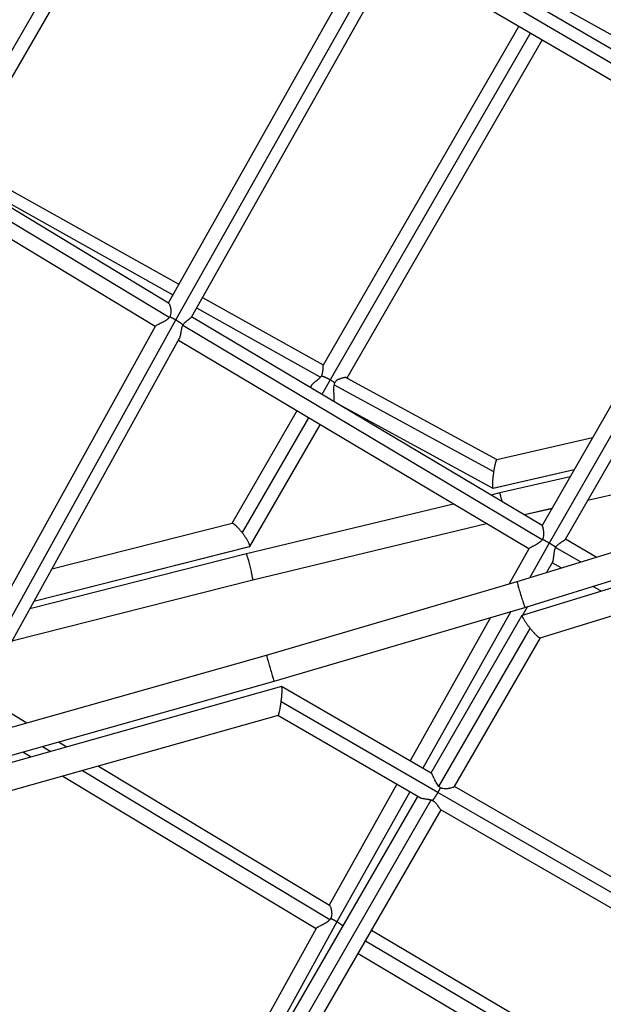
# Model space of a CAD drawing. Units: millimetres. Extents: x -6346 to 7741, y -10804 to 7558.
# Drawn here: x 702 to 1113, y -2184 to -1491 of the extents above; entities that cross this region are included whole.
import ezdxf

# ---------------------------------------------------------------- set-up
doc = ezdxf.new("R2010")
doc.units = ezdxf.units.MM
doc.header["$LTSCALE"] = 20
doc.layers.add('2d', color=230, linetype='Continuous')

msp = doc.modelspace()

# ---------------------------------------------------------------- linework, layer by layer
at = {"layer": '2d'}
for p, q in [((652.46, -1589.67), (795.04, -1342.73)), ((662.03, -1592.09), (803.2, -1347.6)), ((812.34, -1702.38), (964.92, -1431.56)), ((976.49, -1428.61), (1226.43, -1574.62)), ((807.05, -1690.44), (950.78, -1435.32)), ((969.69, -1434.52), (1225.94, -1584.21)), ((823.22, -1700.45), (967.58, -1444.21)), ((967.07, -1445.11), (1216.92, -1591.07)), ((1232.02, -1565.05), (1074.24, -1477.01)), ((1053.7, -1495.72), (916.03, -1734.15)), ((1061.9, -1500.51), (920.96, -1744.61)), ((1070.1, -1505.3), (932.72, -1743.25)), ((807.19, -1690.52), (562.91, -1543.05)), ((807.63, -1700.73), (557.14, -1549.51)), ((797.78, -1707.03), (553.78, -1559.73)), ((661.01, -1591.53), (814.46, -1677.29)), ((1217, -1590.92), (1070.11, -1846.99)), ((1230.99, -1587.58), (1075.07, -1859.37)), ((648.62, -1594.37), (810.27, -1684.71)), ((1233.6, -1600.18), (1086.38, -1856.81)), ((831.04, -1686.55), (916.07, -1734.08)), ((808.79, -1695.88), (808.79, -1695.88)), ((826.86, -1693.98), (914.04, -1742.71)), ((665.21, -1968.13), (812.34, -1702.38)), ((820.61, -1702.49), (820.61, -1702.49)), ((1070.12, -1847), (823.35, -1700.21)), ((659.52, -1956.76), (797.87, -1706.88)), ((1070.22, -1856.98), (817.12, -1706.42)), ((675.63, -1966.89), (814.95, -1715.24)), ((1060.73, -1863.52), (814.09, -1716.8)), ((920.96, -1744.61), (915.09, -1754.78)), ((932.44, -1743.09), (1038.26, -1800.58)), ((907.56, -1748.82), (906.92, -1749.92)), ((923.62, -1747.98), (1035.99, -1809.03)), ((923.39, -1759.41), (923.25, -1759.63)), ((925.04, -1760.7), (1035.46, -1820.69)), ((897.42, -1766.38), (851.7, -1845.56)), ((905.59, -1771.23), (858.96, -1851.99)), ((913.75, -1776.09), (864.23, -1861.87)), ((1038.21, -1800.6), (1105.61, -1785.11)), ((1279.59, -1788.76), (1102.1, -1829.41)), ((1279.6, -1788.73), (1102.12, -1829.38)), ((1035.47, -1820.69), (1092.74, -1807.54)), ((1035.55, -1820.7), (1092.73, -1807.57)), ((1089.75, -1812.75), (1040.23, -1824.09)), ((1052.5, -1886.39), (1282.14, -1815.7)), ((1040.23, -1824.09), (1034.09, -1825.57)), ((1007.64, -1831.94), (861.93, -1867.03)), ((1076.9, -1835.15), (1057.63, -1839.57)), ((1076.88, -1835.19), (1057.66, -1839.59)), ((1057.98, -1904.58), (1287.85, -1833.83)), ((1056.21, -1910), (1293.41, -1837.16)), ((851.86, -1845.52), (725.04, -1877.63)), ((1031.02, -1845.85), (866.49, -1885.48)), ((1030.99, -1845.83), (866.52, -1885.44)), ((863.99, -1862.05), (712.42, -1900.43)), ((864.12, -1861.99), (712.44, -1900.4)), ((1075.07, -1859.37), (1061.46, -1883.63)), ((1068.76, -1926.02), (1291.13, -1857.74)), ((1097.1, -1872.66), (1079.58, -1862.48)), ((1108.2, -1869.24), (1086.49, -1856.62)), ((861.93, -1867.03), (709.57, -1905.58)), ((1060.83, -1863.35), (1046.99, -1888.01)), ((1077.61, -1872.27), (1073.28, -1879.99)), ((1083.48, -1876.85), (1077.12, -1873.15)), ((866.49, -1885.48), (696.95, -1928.37)), ((866.52, -1885.44), (696.97, -1928.34)), ((876.22, -1938.32), (1052.5, -1886.39)), ((1111.37, -1893.06), (1105.85, -1889.85)), ((881.48, -1956.58), (1057.98, -1904.58)), ((1059.79, -1904.02), (1056.49, -1909.91)), ((1048.07, -1907.5), (986.22, -2017.73)), ((992.01, -2021.07), (1056.08, -1910.1)), ((1033.68, -1911.74), (977.15, -2012.49)), ((997.49, -2030.59), (1061.7, -1919.37)), ((1008.41, -2030.66), (1068.84, -1925.99)), ((624.19, -2009.18), (876.22, -1938.32)), ((629.22, -2027.5), (881.48, -1956.58)), ((886.68, -1960.3), (627.07, -2033.25)), ((675.75, -1966.68), (707.44, -1985.77)), ((992.12, -2021.14), (886.77, -1960.31)), ((996.8, -2034.8), (886.41, -1971.07)), ((884.21, -1980.73), (639.51, -2049.49)), ((983.74, -2038.24), (884.16, -1980.74)), ((729.77, -1999.23), (735.61, -2002.75)), ((704.67, -2006.29), (710.51, -2009.81)), ((718.53, -2002.39), (724.37, -2005.91)), ((746.7, -2019.37), (920.73, -2124.23)), ((757.95, -2016.21), (920.36, -2114.07)), ((732.84, -2023.26), (910.96, -2130.59)), ((967.85, -2029.06), (920.21, -2113.98)), ((976.93, -2034.3), (925.59, -2125.8)), ((1268.66, -2191.78), (996.8, -2034.8)), ((1264.92, -2178.65), (1008.46, -2030.57)), ((837, -2289.53), (982.51, -2037.53)), ((842.89, -2298.34), (992.02, -2040.06)), ((853.46, -2299.03), (998.96, -2047.03)), ((1255.95, -2195.41), (998.72, -2046.89)), ((925.59, -2125.8), (835.67, -2288.77)), ((911.07, -2130.4), (826.59, -2283.52)), ((950.07, -2131.71), (1188.79, -2272.73)), ((945.8, -2139.1), (1188.7, -2282.57)), ((940.56, -2148.17), (1179.44, -2289.27))]:
    msp.add_line(p, q, dxfattribs=at)
for points, knots in [([(807.19, -1690.52), (807.24, -1690.55), (807.3, -1690.61), (807.47, -1690.83), (807.6, -1691.05), (807.79, -1691.47), (807.86, -1691.62), (807.99, -1691.96), (808.05, -1692.15), (808.24, -1692.73), (808.36, -1693.16), (808.57, -1694.1), (808.66, -1694.6), (808.75, -1695.38), (808.78, -1695.65), (808.81, -1696.2), (808.82, -1696.48), (808.81, -1697.32), (808.76, -1697.89), (808.58, -1698.76), (808.5, -1699.05), (808.31, -1699.61), (808.19, -1699.88), (808.05, -1700.15)], [0.04451586, 0.04451586, 0.04451586, 0.04451586, 0.04550041, 0.04550041, 0.04732583, 0.04732583, 0.04823854, 0.04823854, 0.04915126, 0.04915126, 0.05097668, 0.05097668, 0.0528021, 0.0528021, 0.05371482, 0.05371482, 0.05462753, 0.05462753, 0.05645295, 0.05645295, 0.05736566, 0.05736566, 0.05827838, 0.05827838, 0.05827838, 0.05827838]), ([(807.63, -1700.73), (807.44, -1700.96), (807.24, -1701.17), (806.81, -1701.59), (806.59, -1701.79), (805.89, -1702.35), (805.4, -1702.69), (804.4, -1703.32), (803.89, -1703.61), (802.88, -1704.15), (802.38, -1704.41), (801.41, -1704.89), (800.93, -1705.12), (800.06, -1705.54), (799.66, -1705.74), (798.95, -1706.11), (798.65, -1706.27), (798.3, -1706.49), (798.2, -1706.56), (798.03, -1706.69), (797.96, -1706.75), (797.9, -1706.83), (797.88, -1706.85), (797.87, -1706.88)], [0.06004369, 0.06004369, 0.06004369, 0.06004369, 0.06093036, 0.06093036, 0.06181703, 0.06181703, 0.06359038, 0.06359038, 0.06536372, 0.06536372, 0.06713707, 0.06713707, 0.06891042, 0.06891042, 0.07068376, 0.07068376, 0.07245711, 0.07245711, 0.07334378, 0.07334378, 0.07423045, 0.07423045, 0.0746633, 0.0746633, 0.0746633, 0.0746633]), ([(808.05, -1700.15), (807.99, -1700.25), (807.92, -1700.35), (807.78, -1700.54), (807.71, -1700.63), (807.63, -1700.73)], [0.0593278047, 0.0593278047, 0.0593278047, 0.0593278047, 0.0596857465, 0.0596857465, 0.0600436883, 0.0600436883, 0.0600436883, 0.0600436883]), ([(817.37, -1705.85), (817.52, -1705.6), (817.67, -1705.36), (818.01, -1704.91), (818.18, -1704.69), (818.73, -1704.07), (819.11, -1703.71), (819.68, -1703.22), (819.87, -1703.06), (820.24, -1702.77), (820.42, -1702.63), (820.96, -1702.23), (821.3, -1702), (821.92, -1701.56), (822.21, -1701.36), (822.69, -1700.99), (822.88, -1700.83), (823.1, -1700.61), (823.15, -1700.55), (823.2, -1700.47), (823.21, -1700.46), (823.22, -1700.45)], [0.00061187, 0.00061187, 0.00061187, 0.00061187, 0.0014924, 0.0014924, 0.00237293, 0.00237293, 0.004134, 0.004134, 0.00501453, 0.00501453, 0.00589506, 0.00589506, 0.00765613, 0.00765613, 0.00941719, 0.00941719, 0.01117826, 0.01117826, 0.01205879, 0.01205879, 0.01222797, 0.01222797, 0.01222797, 0.01222797]), ([(814.95, -1715.24), (814.99, -1715.18), (815.02, -1715.11), (815.2, -1714.73), (815.34, -1714.37), (815.57, -1713.57), (815.67, -1713.14), (815.85, -1712.22), (815.93, -1711.73), (816.1, -1710.72), (816.19, -1710.2), (816.33, -1709.4), (816.38, -1709.12), (816.49, -1708.58), (816.55, -1708.31), (816.75, -1707.49), (816.92, -1706.95), (817.12, -1706.42)], [0.10485963, 0.10485963, 0.10485963, 0.10485963, 0.10524332, 0.10524332, 0.10692657, 0.10692657, 0.10860982, 0.10860982, 0.11029308, 0.11029308, 0.11197633, 0.11197633, 0.11281796, 0.11281796, 0.11365958, 0.11365958, 0.11534284, 0.11534284, 0.11534284, 0.11534284]), ([(914.74, -1741.87), (914.88, -1741.62), (915.01, -1741.37), (915.23, -1740.87), (915.32, -1740.61), (915.57, -1739.85), (915.68, -1739.36), (915.79, -1738.63), (915.82, -1738.4), (915.86, -1737.94), (915.88, -1737.72), (915.92, -1737.07), (915.93, -1736.67), (915.94, -1735.93), (915.94, -1735.59), (915.94, -1735), (915.94, -1734.75), (915.96, -1734.46), (915.97, -1734.38), (915.99, -1734.24), (916.01, -1734.19), (916.03, -1734.15), (916.03, -1734.15), (916.03, -1734.15)], [0.08700931, 0.08700931, 0.08700931, 0.08700931, 0.08787812, 0.08787812, 0.08874692, 0.08874692, 0.09048454, 0.09048454, 0.09135335, 0.09135335, 0.09222216, 0.09222216, 0.09395978, 0.09395978, 0.0956974, 0.0956974, 0.09743501, 0.09743501, 0.09830382, 0.09830382, 0.09917263, 0.09917263, 0.09922504, 0.09922504, 0.09922504, 0.09922504]), ([(907.56, -1748.82), (907.62, -1748.72), (907.68, -1748.62), (907.84, -1748.38), (907.95, -1748.24), (908.2, -1747.94), (908.33, -1747.79), (908.75, -1747.34), (909.07, -1747.04), (909.58, -1746.59), (909.75, -1746.43), (910.12, -1746.12), (910.31, -1745.96), (910.88, -1745.49), (911.28, -1745.17), (911.88, -1744.68), (912.08, -1744.52), (912.49, -1744.17), (912.69, -1744), (913.29, -1743.47), (913.68, -1743.1), (914.04, -1742.71)], [0.07485827, 0.07485827, 0.07485827, 0.07485827, 0.07540554, 0.07540554, 0.07620673, 0.07620673, 0.07700792, 0.07700792, 0.07861029, 0.07861029, 0.07941148, 0.07941148, 0.08021267, 0.08021267, 0.08181504, 0.08181504, 0.08261623, 0.08261623, 0.08341742, 0.08341742, 0.08501979, 0.08501979, 0.08501979, 0.08501979]), ([(914.04, -1742.71), (914.17, -1742.57), (914.29, -1742.43), (914.52, -1742.15), (914.63, -1742.01), (914.74, -1741.87)], [0.085019794, 0.085019794, 0.085019794, 0.085019794, 0.085565671, 0.085565671, 0.086111548, 0.086111548, 0.086111548, 0.086111548]), ([(932.44, -1743.09), (932.43, -1743.09), (932.41, -1743.08), (932.32, -1743.04), (932.23, -1743.01), (932.01, -1742.97), (931.88, -1742.96), (931.6, -1742.95), (931.44, -1742.95), (931.11, -1742.98), (930.93, -1742.99), (930.36, -1743.07), (929.94, -1743.15), (929.27, -1743.33), (929.04, -1743.39), (928.57, -1743.54), (928.34, -1743.62), (927.86, -1743.8), (927.62, -1743.9), (927.13, -1744.13), (926.89, -1744.25), (926.16, -1744.65), (925.69, -1744.95), (925.03, -1745.51), (924.82, -1745.72), (924.43, -1746.15), (924.25, -1746.39), (924.08, -1746.64)], [0.13197412, 0.13197412, 0.13197412, 0.13197412, 0.13214818, 0.13214818, 0.13306541, 0.13306541, 0.13398264, 0.13398264, 0.13489986, 0.13489986, 0.13581709, 0.13581709, 0.13765155, 0.13765155, 0.13856877, 0.13856877, 0.139486, 0.139486, 0.14040323, 0.14040323, 0.14132046, 0.14132046, 0.14315491, 0.14315491, 0.14407214, 0.14407214, 0.14498937, 0.14498937, 0.14498937, 0.14498937]), ([(923.62, -1747.98), (923.49, -1748.55), (923.41, -1749.14), (923.32, -1750.34), (923.31, -1750.94), (923.32, -1752.12), (923.34, -1752.7), (923.39, -1753.57), (923.4, -1753.86), (923.44, -1754.43), (923.45, -1754.71), (923.5, -1755.52), (923.54, -1756.04), (923.58, -1757.03), (923.6, -1757.47), (923.6, -1758.07), (923.59, -1758.25), (923.57, -1758.59), (923.56, -1758.74), (923.52, -1759), (923.5, -1759.12), (923.44, -1759.29), (923.42, -1759.35), (923.39, -1759.41)], [0.03087974, 0.03087974, 0.03087974, 0.03087974, 0.03266597, 0.03266597, 0.03445219, 0.03445219, 0.03623842, 0.03623842, 0.03713153, 0.03713153, 0.03802464, 0.03802464, 0.03981087, 0.03981087, 0.0415971, 0.0415971, 0.04249021, 0.04249021, 0.04338332, 0.04338332, 0.04427643, 0.04427643, 0.04498115, 0.04498115, 0.04498115, 0.04498115]), ([(924.08, -1746.64), (923.98, -1746.85), (923.9, -1747.06), (923.74, -1747.52), (923.68, -1747.75), (923.62, -1747.98)], [0.029430549, 0.029430549, 0.029430549, 0.029430549, 0.030155145, 0.030155145, 0.030879742, 0.030879742, 0.030879742, 0.030879742]), ([(1070.12, -1847), (1070.13, -1847), (1070.14, -1847.02), (1070.17, -1847.08), (1070.2, -1847.14), (1070.28, -1847.37), (1070.35, -1847.6), (1070.47, -1848.03), (1070.51, -1848.2), (1070.6, -1848.55), (1070.64, -1848.73), (1070.76, -1849.33), (1070.84, -1849.78), (1070.98, -1850.73), (1071.04, -1851.23), (1071.11, -1852.28), (1071.13, -1852.84), (1071.09, -1853.97), (1071.03, -1854.55), (1070.84, -1855.42), (1070.76, -1855.71), (1070.57, -1856.28), (1070.46, -1856.56), (1070.32, -1856.83)], [0.04299072, 0.04299072, 0.04299072, 0.04299072, 0.04366965, 0.04366965, 0.04457873, 0.04457873, 0.0463969, 0.0463969, 0.04730599, 0.04730599, 0.04821507, 0.04821507, 0.05003324, 0.05003324, 0.05185141, 0.05185141, 0.05366958, 0.05366958, 0.05548775, 0.05548775, 0.05639684, 0.05639684, 0.05730592, 0.05730592, 0.05730592, 0.05730592]), ([(1070.22, -1856.98), (1070.05, -1857.22), (1069.86, -1857.46), (1069.46, -1857.9), (1069.24, -1858.12), (1068.56, -1858.73), (1068.08, -1859.09), (1067.1, -1859.75), (1066.59, -1860.06), (1065.6, -1860.63), (1065.11, -1860.89), (1064.39, -1861.27), (1064.16, -1861.39), (1063.7, -1861.62), (1063.48, -1861.73), (1062.85, -1862.06), (1062.46, -1862.26), (1061.77, -1862.63), (1061.49, -1862.8), (1061.16, -1863.02), (1061.07, -1863.09), (1060.93, -1863.22), (1060.87, -1863.28), (1060.84, -1863.34), (1060.83, -1863.34), (1060.83, -1863.35)], [0.05927971, 0.05927971, 0.05927971, 0.05927971, 0.06018255, 0.06018255, 0.06108539, 0.06108539, 0.06289108, 0.06289108, 0.06469676, 0.06469676, 0.06650245, 0.06650245, 0.06740529, 0.06740529, 0.06830813, 0.06830813, 0.07011382, 0.07011382, 0.0719195, 0.0719195, 0.07282234, 0.07282234, 0.07372519, 0.07372519, 0.07383593, 0.07383593, 0.07383593, 0.07383593]), ([(1077.61, -1872.27), (1077.64, -1872.21), (1077.67, -1872.15), (1077.76, -1871.95), (1077.82, -1871.8), (1077.92, -1871.47), (1077.97, -1871.3), (1078.05, -1870.92), (1078.09, -1870.71), (1078.19, -1870.07), (1078.25, -1869.61), (1078.33, -1868.87), (1078.36, -1868.62), (1078.41, -1868.1), (1078.44, -1867.83), (1078.53, -1867.02), (1078.59, -1866.47), (1078.71, -1865.62), (1078.76, -1865.33), (1078.87, -1864.75), (1078.93, -1864.46), (1079.15, -1863.59), (1079.33, -1863.03), (1079.58, -1862.48)], [0.10388292, 0.10388292, 0.10388292, 0.10388292, 0.10432791, 0.10432791, 0.1052206, 0.1052206, 0.10611328, 0.10611328, 0.10700597, 0.10700597, 0.10879134, 0.10879134, 0.10968403, 0.10968403, 0.11057672, 0.11057672, 0.11236209, 0.11236209, 0.11325478, 0.11325478, 0.11414747, 0.11414747, 0.11593284, 0.11593284, 0.11593284, 0.11593284]), ([(1079.66, -1862.32), (1079.98, -1861.82), (1080.36, -1861.37), (1080.96, -1860.75), (1081.17, -1860.56), (1081.59, -1860.19), (1081.8, -1860.02), (1082.43, -1859.54), (1082.85, -1859.24), (1083.66, -1858.71), (1084.05, -1858.47), (1084.58, -1858.13), (1084.75, -1858.03), (1085.08, -1857.82), (1085.23, -1857.73), (1085.66, -1857.45), (1085.89, -1857.28), (1086.16, -1857.07), (1086.23, -1857), (1086.33, -1856.89), (1086.36, -1856.85), (1086.38, -1856.81)], [0.00017262, 0.00017262, 0.00017262, 0.00017262, 0.00197192, 0.00197192, 0.00287158, 0.00287158, 0.00377123, 0.00377123, 0.00557053, 0.00557053, 0.00736984, 0.00736984, 0.00826949, 0.00826949, 0.00916914, 0.00916914, 0.01096844, 0.01096844, 0.0118681, 0.0118681, 0.01248614, 0.01248614, 0.01248614, 0.01248614]), ([(997.49, -2030.59), (997.07, -2030.15), (996.71, -2029.68), (996.04, -2028.7), (995.73, -2028.18), (995.16, -2027.16), (994.9, -2026.65), (994.53, -2025.89), (994.41, -2025.64), (994.17, -2025.15), (994.06, -2024.9), (993.73, -2024.18), (993.52, -2023.73), (993.23, -2023.11), (993.14, -2022.91), (992.97, -2022.54), (992.88, -2022.37), (992.73, -2022.05), (992.65, -2021.91), (992.51, -2021.65), (992.45, -2021.54), (992.33, -2021.36), (992.28, -2021.28), (992.19, -2021.19), (992.15, -2021.15), (992.12, -2021.14)], [0.06212922, 0.06212922, 0.06212922, 0.06212922, 0.06390846, 0.06390846, 0.06568769, 0.06568769, 0.06746692, 0.06746692, 0.06835654, 0.06835654, 0.06924616, 0.06924616, 0.07102539, 0.07102539, 0.07191501, 0.07191501, 0.07280462, 0.07280462, 0.07369424, 0.07369424, 0.07458386, 0.07458386, 0.07547347, 0.07547347, 0.07617833, 0.07617833, 0.07617833, 0.07617833]), ([(998.55, -2031.52), (998.36, -2031.38), (998.18, -2031.24), (997.82, -2030.93), (997.65, -2030.76), (997.49, -2030.59)], [0.060713141, 0.060713141, 0.060713141, 0.060713141, 0.061421182, 0.061421182, 0.062129223, 0.062129223, 0.062129223, 0.062129223]), ([(1008.41, -2030.66), (1008.38, -2030.71), (1008.32, -2030.77), (1008.15, -2030.89), (1008.05, -2030.95), (1007.83, -2031.06), (1007.7, -2031.12), (1007.27, -2031.3), (1006.91, -2031.42), (1006.12, -2031.66), (1005.68, -2031.78), (1004.96, -2031.93), (1004.71, -2031.98), (1004.2, -2032.06), (1003.94, -2032.1), (1003.14, -2032.2), (1002.58, -2032.24), (1001.43, -2032.24), (1000.85, -2032.19), (999.97, -2032.03), (999.68, -2031.95), (999.11, -2031.77), (998.83, -2031.65), (998.55, -2031.52)], [0.04474453, 0.04474453, 0.04474453, 0.04474453, 0.04596206, 0.04596206, 0.04687861, 0.04687861, 0.04779517, 0.04779517, 0.04962827, 0.04962827, 0.05146138, 0.05146138, 0.05237793, 0.05237793, 0.05329448, 0.05329448, 0.05512758, 0.05512758, 0.05696069, 0.05696069, 0.05787724, 0.05787724, 0.05879379, 0.05879379, 0.05879379, 0.05879379]), ([(983.74, -2038.24), (983.82, -2038.28), (983.91, -2038.33), (984.14, -2038.44), (984.29, -2038.5), (984.62, -2038.61), (984.79, -2038.67), (985.33, -2038.81), (985.72, -2038.9), (986.36, -2039.02), (986.57, -2039.05), (987.02, -2039.13), (987.25, -2039.16), (987.95, -2039.27), (988.44, -2039.34), (989.18, -2039.45), (989.44, -2039.49), (989.95, -2039.58), (990.21, -2039.62), (990.98, -2039.78), (991.5, -2039.9), (992.02, -2040.06)], [0.10603655, 0.10603655, 0.10603655, 0.10603655, 0.10658177, 0.10658177, 0.1073826, 0.1073826, 0.10818342, 0.10818342, 0.10978507, 0.10978507, 0.11058589, 0.11058589, 0.11138671, 0.11138671, 0.11298836, 0.11298836, 0.11378918, 0.11378918, 0.11459001, 0.11459001, 0.11619166, 0.11619166, 0.11619166, 0.11619166]), ([(992.02, -2040.06), (992.19, -2040.12), (992.36, -2040.17), (992.7, -2040.3), (992.86, -2040.36), (993.03, -2040.43)], [0, 0, 0, 0, 0.000536462, 0.000536462, 0.001072924, 0.001072924, 0.001072924, 0.001072924]), ([(993.03, -2040.43), (993.27, -2040.58), (993.51, -2040.74), (993.97, -2041.07), (994.19, -2041.25), (994.8, -2041.8), (995.17, -2042.19), (995.67, -2042.79), (995.82, -2042.99), (996.12, -2043.38), (996.26, -2043.57), (996.67, -2044.13), (996.91, -2044.5), (997.26, -2045.01), (997.37, -2045.18), (997.58, -2045.49), (997.68, -2045.64), (997.96, -2046.05), (998.14, -2046.29), (998.45, -2046.67), (998.59, -2046.81), (998.72, -2046.88), (998.72, -2046.88), (998.72, -2046.89)], [0.00105813, 0.00105813, 0.00105813, 0.00105813, 0.00192095, 0.00192095, 0.00278376, 0.00278376, 0.00450939, 0.00450939, 0.00537221, 0.00537221, 0.00623502, 0.00623502, 0.00796065, 0.00796065, 0.00882347, 0.00882347, 0.00968628, 0.00968628, 0.01141191, 0.01141191, 0.01313754, 0.01313754, 0.01316705, 0.01316705, 0.01316705, 0.01316705]), ([(920.36, -2114.07), (920.41, -2114.1), (920.45, -2114.14), (920.62, -2114.33), (920.75, -2114.53), (921.01, -2115.08), (921.14, -2115.41), (921.34, -2115.99), (921.4, -2116.19), (921.52, -2116.62), (921.58, -2116.84), (921.74, -2117.53), (921.83, -2118.02), (921.93, -2118.8), (921.95, -2119.07), (921.99, -2119.62), (922, -2119.89), (921.99, -2120.73), (921.94, -2121.3), (921.7, -2122.46), (921.51, -2123.02), (921.23, -2123.56)], [0.01630684, 0.01630684, 0.01630684, 0.01630684, 0.01710109, 0.01710109, 0.01892463, 0.01892463, 0.02074817, 0.02074817, 0.02165994, 0.02165994, 0.02257171, 0.02257171, 0.02439525, 0.02439525, 0.02530702, 0.02530702, 0.02621879, 0.02621879, 0.02804233, 0.02804233, 0.02986587, 0.02986587, 0.02986587, 0.02986587]), ([(920.73, -2124.23), (920.54, -2124.46), (920.33, -2124.67), (919.9, -2125.08), (919.67, -2125.28), (918.98, -2125.83), (918.49, -2126.17), (917.48, -2126.8), (916.97, -2127.08), (916.22, -2127.49), (915.97, -2127.63), (915.47, -2127.89), (915.23, -2128.01), (914.5, -2128.38), (914.04, -2128.61), (913.18, -2129.04), (912.78, -2129.25), (912.26, -2129.53), (912.1, -2129.62), (911.81, -2129.79), (911.68, -2129.87), (911.34, -2130.1), (911.18, -2130.24), (911.09, -2130.37), (911.08, -2130.38), (911.07, -2130.4)], [0.0313119, 0.0313119, 0.0313119, 0.0313119, 0.03219678, 0.03219678, 0.03308167, 0.03308167, 0.03485143, 0.03485143, 0.0366212, 0.0366212, 0.03750608, 0.03750608, 0.03839097, 0.03839097, 0.04016073, 0.04016073, 0.0419305, 0.0419305, 0.04281538, 0.04281538, 0.04370027, 0.04370027, 0.04547003, 0.04547003, 0.0457287, 0.0457287, 0.0457287, 0.0457287])]:
    msp.add_open_spline(points, degree=3, knots=knots, dxfattribs=at)
for points, weights in [([(808.05, -1700.15), (809.45, -1700.78), (810.91, -1701.54), (812.34, -1702.38)], [1, 0.977512205325, 0.977512205325, 1]), ([(812.34, -1702.38), (814.39, -1703.58), (816.14, -1704.79), (817.37, -1705.85)], [1, 0.955489309363, 0.955489309363, 1]), ([(920.96, -1744.61), (918.73, -1743.32), (916.55, -1742.36), (914.74, -1741.87)], [1, 0.948513737005, 0.948513737005, 1]), ([(924.08, -1746.64), (923.13, -1745.93), (922.07, -1745.25), (920.96, -1744.61)], [1, 0.986583344636, 0.986583344636, 1]), ([(1038.21, -1800.6), (1037.62, -1800.73), (1036.75, -1804.07), (1035.99, -1809.03)], [0.973445273126, 0.831203724437, 0.840055300061, 1]), ([(1035.99, -1809.03), (1035.02, -1815.38), (1034.79, -1820.38), (1035.47, -1820.69)], [1, 0.777276570153, 0.777276570153, 1]), ([(1035.47, -1820.69), (1035.49, -1820.7), (1035.52, -1820.71), (1035.55, -1820.7)], [1, 0.990629867417, 0.981778291792, 0.973445273126]), ([(1042.05, -1830.31), (1040.98, -1825.99), (1040.37, -1824.05), (1040.23, -1824.09)], [0.508015643064, 0.541695968907, 0.682762174691, 0.931214260416]), ([(858.96, -1851.99), (855.73, -1847.85), (852.91, -1845.26), (851.86, -1845.52)], [1, 0.833582186871, 0.824714023621, 0.973395510249]), ([(864.12, -1861.99), (865.1, -1861.3), (862.91, -1857.05), (858.96, -1851.99)], [1, 0.784420663137, 0.784420663137, 1]), ([(863.99, -1862.05), (864.04, -1862.04), (864.08, -1862.02), (864.12, -1861.99)], [0.973395510249, 0.981764501844, 0.990632665095, 1]), ([(1075.07, -1859.37), (1073.46, -1858.43), (1071.83, -1857.56), (1070.32, -1856.83)], [1, 0.971614450182, 0.971614450182, 1]), ([(1079.66, -1862.32), (1078.42, -1861.42), (1076.84, -1860.41), (1075.07, -1859.37)], [1, 0.966283274892, 0.966283274892, 1]), ([(866.52, -1885.44), (867.08, -1884.01), (862.86, -1866.8), (861.93, -1867.03)], [1, 0.35693070919, 0.334239633028, 0.931926771515]), ([(866.49, -1885.48), (866.5, -1885.47), (866.51, -1885.46), (866.52, -1885.44)], [0.931926771515, 0.953787894392, 0.976478970553, 1]), ([(866.52, -1885.44), (866.52, -1885.44), (866.52, -1885.44), (866.52, -1885.44)], [1, 0.999999995628, 0.999999995628, 1]), ([(1052.5, -1886.39), (1051.94, -1886.56), (1057.42, -1904.75), (1057.98, -1904.58)], [1, 0.333457462579, 0.333457462579, 1]), ([(1057.98, -1904.58), (1057.98, -1904.58), (1057.98, -1904.58), (1057.98, -1904.58)], [1, 0.999999988444, 0.999999988444, 1]), ([(1056.21, -1910), (1055.25, -1910.29), (1057.6, -1914.31), (1061.7, -1919.37)], [1, 0.777351209747, 0.777351209747, 1]), ([(1061.7, -1919.37), (1065.12, -1923.6), (1067.95, -1926.27), (1068.76, -1926.02)], [1, 0.830618533063, 0.830618533063, 1]), ([(876.22, -1938.32), (875.89, -1938.42), (881.14, -1956.67), (881.48, -1956.58)], [1, 0.333409680061, 0.333409680061, 1]), ([(881.48, -1956.58), (881.48, -1956.58), (881.48, -1956.58), (881.48, -1956.58)], [1, 0.999999995628, 0.999999995628, 1]), ([(886.41, -1971.07), (887.24, -1964.69), (887.36, -1960.11), (886.68, -1960.3)], [1, 0.78450358964, 0.78450358964, 1]), ([(884.21, -1980.73), (884.79, -1980.57), (885.69, -1976.66), (886.41, -1971.07)], [1, 0.824138635126, 0.824138635126, 1]), ([(993.03, -2040.43), (994.18, -2039.01), (995.51, -2037.03), (996.8, -2034.8)], [1, 0.948427600911, 0.948427600911, 1]), ([(996.8, -2034.8), (997.44, -2033.69), (998.03, -2032.58), (998.55, -2031.52)], [1, 0.986520285014, 0.986520285014, 1]), ([(925.59, -2125.8), (924.13, -2124.95), (922.65, -2124.19), (921.23, -2123.56)], [1, 0.97684607268, 0.97684607268, 1]), ([(929.87, -2128.69), (928.71, -2127.76), (927.24, -2126.76), (925.59, -2125.8)], [0.983929715336, 0.959935349148, 0.965292110703, 1])]:
    msp.add_rational_spline(points, weights, degree=3, dxfattribs=at)
for points, degree in [([(812.34, -1702.38), (812.34, -1702.38)], 1), ([(817.12, -1706.42), (817.16, -1706.32), (817.24, -1706.13), (817.33, -1705.95), (817.37, -1705.85)], 3), ([(920.96, -1744.61), (920.96, -1744.61)], 1), ([(1070.32, -1856.83), (1070.31, -1856.85), (1070.27, -1856.9), (1070.24, -1856.95), (1070.22, -1856.98)], 3), ([(1075.07, -1859.37), (1075.07, -1859.37)], 1), ([(1079.58, -1862.48), (1079.6, -1862.45), (1079.62, -1862.4), (1079.64, -1862.35), (1079.66, -1862.32)], 3), ([(996.8, -2034.8), (996.8, -2034.8)], 1), ([(921.23, -2123.56), (921.15, -2123.68), (920.99, -2123.9), (920.82, -2124.12), (920.73, -2124.23)], 3), ([(925.59, -2125.8), (925.59, -2125.8)], 1)]:
    msp.add_open_spline(points, degree=degree, dxfattribs=at)

doc.saveas('drawing.dxf')
